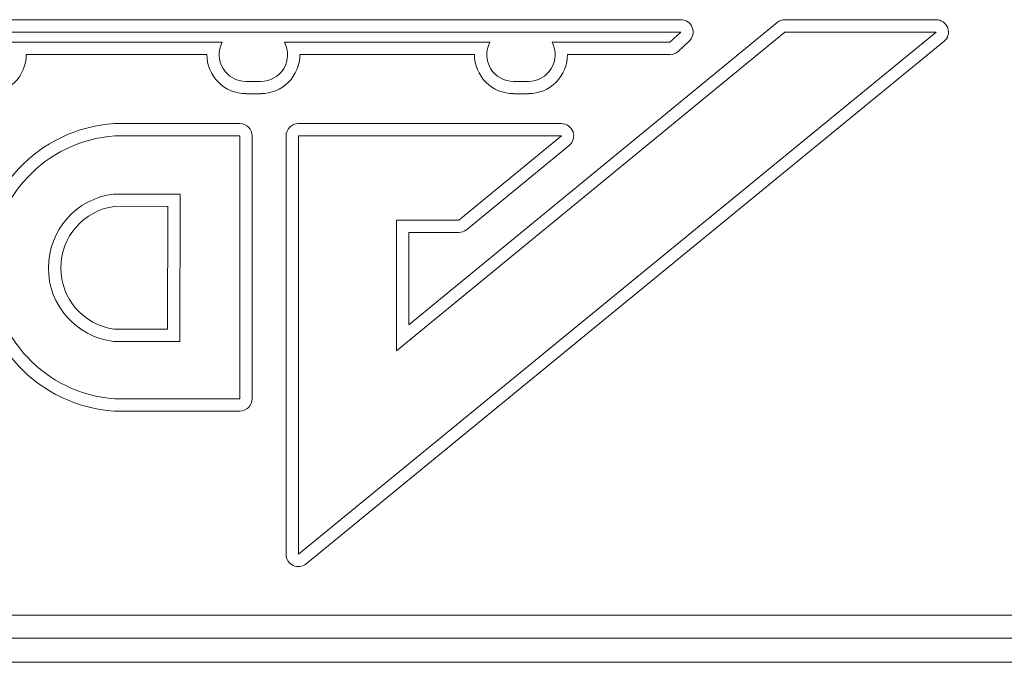
# Model space of a CAD drawing. Extents: x -78 to 276, y 0 to 175.
# Drawn here: x -75 to -74, y 81 to 81 of the extents above; entities that cross this region are included whole.
import ezdxf

# ---------------------------------------------------------------- set-up
doc = ezdxf.new("R2010")
doc.units = 0
doc.header["$LTSCALE"] = 0.125
doc.header["$MEASUREMENT"] = 0
doc.layers.add('PART - Primary', color=7, linetype='CONTINUOUS', lineweight=0)

msp = doc.modelspace()

# ---------------------------------------------------------------- linework, layer by layer
at = {"layer": 'PART - Primary'}
for p, q in [((-75.221, 81.4203), (-73.9993, 81.4203)), ((-74.2937, 81.0899), (-73.8951, 81.4173)), ((-73.8866, 81.4203), (-73.7229, 81.4204)), ((-75.221, 81.407), (-73.9993, 81.407)), ((-75.221, 81.407), (-73.9993, 81.407)), ((-73.7229, 81.407), (-74.4133, 80.8414)), ((-74.307, 81.0616), (-73.8866, 81.407)), ((-73.9993, 81.407), (-74.0112, 81.3959)), ((-73.8866, 81.407), (-73.7229, 81.407)), ((-74.4958, 81.3959), (-74.7246, 81.3959)), ((-74.206, 81.3959), (-74.4283, 81.3959)), ((-73.7144, 81.3967), (-74.4048, 80.831)), ((-74.0112, 81.3959), (-74.1386, 81.3959)), ((-73.9902, 81.3972), (-74.0021, 81.3861)), ((-74.5124, 81.3826), (-74.708, 81.3826)), ((-74.2227, 81.3826), (-74.4116, 81.3826)), ((-74.0112, 81.3826), (-74.1219, 81.3826)), ((-74.454, 81.3536), (-74.4701, 81.3536)), ((-74.1643, 81.3536), (-74.1804, 81.3536)), ((-74.454, 81.3402), (-74.4701, 81.3402)), ((-74.1643, 81.3402), (-74.1804, 81.3402)), ((-74.4768, 81.3079), (-74.6125, 81.3079)), ((-74.1286, 81.3079), (-74.4133, 81.3079)), ((-74.4133, 81.3079), (-74.1286, 81.3079)), ((-74.1286, 81.3079), (-74.4133, 81.3079)), ((-74.4133, 81.3079), (-74.1286, 81.3079)), ((-74.4768, 81.2945), (-74.6121, 81.2945)), ((-74.4768, 81.0099), (-74.4768, 81.2945)), ((-74.4634, 81.0099), (-74.4634, 81.2945)), ((-74.4266, 80.8414), (-74.4266, 81.2945)), ((-74.4133, 81.2945), (-74.1286, 81.2945)), ((-74.4133, 80.8414), (-74.4133, 81.2945)), ((-74.1286, 81.2945), (-74.2397, 81.2033)), ((-74.1201, 81.2842), (-74.2312, 81.1929)), ((-74.5414, 81.2316), (-74.6134, 81.2316)), ((-74.5416, 81.0718), (-74.5414, 81.2316)), ((-74.5547, 81.2182), (-74.6125, 81.2183)), ((-74.5549, 81.0852), (-74.5547, 81.2182)), ((-74.307, 81.2033), (-74.307, 81.0616)), ((-74.2397, 81.2033), (-74.307, 81.2033)), ((-74.2937, 81.1899), (-74.2937, 81.0899)), ((-74.2397, 81.1899), (-74.2937, 81.1899)), ((-74.6127, 81.0853), (-74.5549, 81.0852)), ((-74.6136, 81.0719), (-74.5416, 81.0718)), ((-74.6122, 81.0099), (-74.4768, 81.0099)), ((-74.6127, 80.9965), (-74.4768, 80.9965)), ((-73.2237, 80.7754), (-75.9967, 80.7754)), ((-73.2237, 80.7505), (-75.9967, 80.7505)), ((-73.2227, 80.7244), (-75.9977, 80.7244))]:
    msp.add_line(p, q, dxfattribs=at)
for centre, radius, start, end in [((-73.9993, 81.407), 0.0134, 312.957, 90), ((-73.8866, 81.407), 0.0134, 90.0194, 129.4036), ((-73.7229, 81.407), 0.0134, 309.329, 90.0194), ((-74.4701, 81.3826), 0.029, 152.4964, 270.012), ((-74.454, 81.3826), 0.029, 269.9918, 27.503), ((-74.1804, 81.3826), 0.029, 152.4964, 270.012), ((-74.1643, 81.3826), 0.029, 269.9918, 27.503), ((-74.0112, 81.3959), 0.0134, 270, 312.957), ((-74.7503, 81.3826), 0.0423, 269.9918, 0.003), ((-74.4701, 81.3826), 0.0423, 179.9966, 270.0082), ((-74.454, 81.3826), 0.0423, 269.9918, 0.003), ((-74.1804, 81.3826), 0.0423, 179.9966, 270.0082), ((-74.1643, 81.3826), 0.0423, 269.9918, 0.003), ((-74.6026, 81.1522), 0.156, 93.6383, 266.3103), ((-74.4768, 81.2945), 0.0134, 0, 90), ((-74.4133, 81.2945), 0.0134, 90, 180), ((-74.1286, 81.2945), 0.0134, 309.404, 90), ((-74.6026, 81.1522), 0.1426, 93.805, 266.1412), ((-74.6035, 81.1517), 0.0805, 97.11, 262.7763), ((-74.6035, 81.1517), 0.0671, 97.7891, 262.0905), ((-74.2397, 81.2033), 0.0134, 270.0301, 309.404), ((-74.4768, 81.0099), 0.0134, 270, 0), ((-74.4133, 80.8414), 0.0134, 180, 309.329)]:
    msp.add_arc(centre, radius, start, end, dxfattribs=at)

doc.saveas('drawing.dxf')
